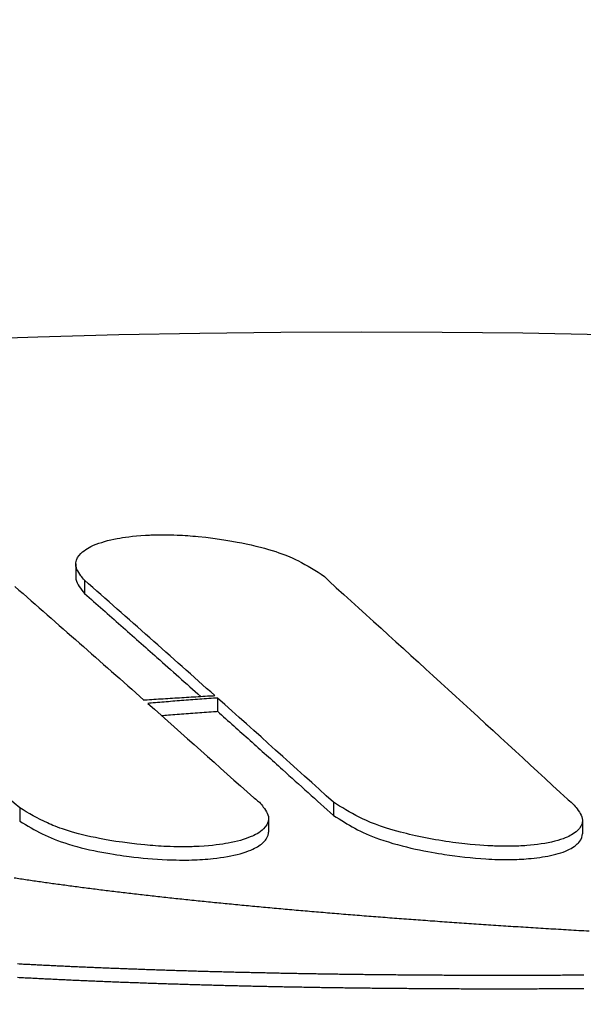
# Model space of a CAD drawing. Extents: x 728 to 2566, y -15 to 2034.
# Drawn here: x 995 to 1004, y 1798 to 1815 of the extents above; entities that cross this region are included whole.
import ezdxf

# ---------------------------------------------------------------- set-up
doc = ezdxf.new("R2010")
doc.units = 0
doc.layers.get('0').update_dxf_attribs({"linetype": 'CONTINUOUS'})
doc.layers.add('PV-755', color=7, linetype='CONTINUOUS')

# ---------------------------------------------------------------- blocks, each defined once
blk = doc.blocks.new('A$C73d41c38')
at = {"layer": 'PV-755'}
for p, q in [((267.772, 1692.717), (267.772, 1692.496)), ((267.92, 1692.443), (267.92, 1692.223)), ((270.134, 1690.483), (270.134, 1690.262)), ((266.839, 1688.654), (266.839, 1688.433)), ((272.067, 1688.747), (272.067, 1688.527)), ((270.986, 1688.472), (270.986, 1688.251)), ((276.214, 1688.439), (276.214, 1688.219))]:
    blk.add_line(p, q, dxfattribs=at)
blk.add_ellipse((272.541, 1616.569), major_axis=(120, 0), ratio=0.666667, start_param=0.317824, end_param=3.141593, dxfattribs=at)
for points, knots in [([(267.92, 1692.443), (267.897, 1692.472), (267.878, 1692.494), (267.806, 1692.589), (267.766, 1692.66), (267.778, 1692.796), (267.819, 1692.851), (267.928, 1692.958), (268.016, 1693.002), (268.182, 1693.074), (268.318, 1693.111), (268.569, 1693.159), (268.723, 1693.182), (268.964, 1693.196), (268.993, 1693.197), (269.04, 1693.199), (269.058, 1693.2), (269.09, 1693.201), (269.104, 1693.201), (269.133, 1693.201), (269.148, 1693.202), (269.186, 1693.202), (269.21, 1693.202), (269.309, 1693.202), (269.386, 1693.2), (269.579, 1693.192), (269.697, 1693.184), (270.152, 1693.14), (270.438, 1693.087), (271.073, 1692.952), (271.321, 1692.847), (271.634, 1692.69), (271.774, 1692.6), (271.915, 1692.509)], [0, 0, 0, 0, 0.021434, 0.021434, 0.080339, 0.080339, 0.132018, 0.132018, 0.220399, 0.220399, 0.398433, 0.398433, 0.529567, 0.529567, 0.547659, 0.547659, 0.558654, 0.558654, 0.567182, 0.567182, 0.576404, 0.576404, 0.591043, 0.591043, 0.6378, 0.6378, 0.712057, 0.712057, 0.92989, 0.92989, 1.50411, 1.50411, 2.105911, 2.105911, 2.105911, 2.105911]), ([(267.772, 1692.496), (267.772, 1692.482), (267.773, 1692.47), (267.791, 1692.379), (267.855, 1692.301), (267.92, 1692.223)], [1.3805483, 1.3805483, 1.3805483, 1.3805483, 1.4400851, 1.4400851, 1.9056091, 1.9056091, 1.9056091, 1.9056091]), ([(267.92, 1692.223), (268.122, 1692.046), (268.323, 1691.868), (268.725, 1691.513), (268.925, 1691.336), (269.369, 1690.942), (269.612, 1690.726), (269.855, 1690.51)], [0, 0, 0, 0, 0.1422881, 0.1422881, 0.2841782, 0.2841782, 0.4561532, 0.4561532, 0.4561532, 0.4561532]), ([(270.134, 1690.262), (270.315, 1690.1), (270.496, 1689.938), (270.858, 1689.615), (271.038, 1689.453), (271.502, 1689.036), (271.784, 1688.782), (272.067, 1688.527)], [0, 0, 0, 0, 0.1282707, 0.1282707, 0.2562189, 0.2562189, 0.4566245, 0.4566245, 0.4566245, 0.4566245]), ([(270.833, 1688.746), (270.854, 1688.722), (270.877, 1688.694), (270.951, 1688.598), (270.992, 1688.529), (270.98, 1688.396), (270.941, 1688.343), (270.835, 1688.239), (270.748, 1688.197), (270.586, 1688.128), (270.453, 1688.093), (270.205, 1688.047), (270.048, 1688.024), (269.801, 1688.011), (269.771, 1688.01), (269.723, 1688.008), (269.704, 1688.007), (269.672, 1688.007), (269.657, 1688.006), (269.628, 1688.006), (269.612, 1688.006), (269.572, 1688.005), (269.547, 1688.005), (269.444, 1688.006), (269.365, 1688.008), (269.164, 1688.016), (269.043, 1688.025), (268.568, 1688.069), (268.271, 1688.123), (267.683, 1688.243), (267.448, 1688.335), (267.133, 1688.479), (266.986, 1688.566), (266.839, 1688.654)], [0, 0, 0, 0, 0.018486, 0.018486, 0.06707, 0.06707, 0.109155, 0.109155, 0.183796, 0.183796, 0.340822, 0.340822, 0.456973, 0.456973, 0.473043, 0.473043, 0.48284, 0.48284, 0.490455, 0.490455, 0.498706, 0.498706, 0.511842, 0.511842, 0.553822, 0.553822, 0.620171, 0.620171, 0.816375, 0.816375, 1.296624, 1.296624, 1.848769, 1.848769, 1.848769, 1.848769]), ([(276.061, 1688.718), (276.082, 1688.693), (276.105, 1688.665), (276.179, 1688.567), (276.22, 1688.496), (276.212, 1688.403), (276.205, 1688.378), (276.161, 1688.298), (276.107, 1688.246), (275.982, 1688.174), (275.897, 1688.134), (275.611, 1688.062), (275.449, 1688.039), (275.199, 1688.02), (275.111, 1688.016), (274.997, 1688.014), (274.97, 1688.014), (274.927, 1688.014), (274.911, 1688.014), (274.881, 1688.015), (274.867, 1688.015), (274.836, 1688.015), (274.818, 1688.016), (274.765, 1688.017), (274.73, 1688.019), (274.552, 1688.026), (274.334, 1688.04), (273.746, 1688.121), (273.437, 1688.183), (272.841, 1688.339), (272.637, 1688.427), (272.34, 1688.577), (272.203, 1688.662), (272.067, 1688.747)], [0, 0, 0, 0, 0.0188953, 0.0188953, 0.0685149, 0.0685149, 0.0839497, 0.0839497, 0.1133219, 0.1133219, 0.1330656, 0.1330656, 0.1521884, 0.1521884, 0.1623261, 0.1623261, 0.1653852, 0.1653852, 0.1672114, 0.1672114, 0.1688204, 0.1688204, 0.170855, 0.170855, 0.17488, 0.17488, 0.191272, 0.191272, 0.2092766, 0.2092766, 0.2336, 0.2336, 0.2598047, 0.2598047, 0.2598047, 0.2598047]), ([(272.067, 1688.527), (272.319, 1688.369), (272.511, 1688.248), (273.224, 1687.996), (273.675, 1687.916), (274.141, 1687.844), (274.371, 1687.818), (274.737, 1687.796), (274.869, 1687.792), (275.106, 1687.795), (275.211, 1687.799), (275.441, 1687.819), (275.567, 1687.836), (275.803, 1687.886), (275.912, 1687.92), (276.076, 1688.004), (276.124, 1688.045), (276.205, 1688.137), (276.214, 1688.187), (276.214, 1688.219)], [0, 0, 0, 0, 0.13526, 0.13526, 0.301044, 0.301044, 0.454278, 0.454278, 0.538842, 0.538842, 0.60677, 0.60677, 0.690913, 0.690913, 0.780057, 0.780057, 0.860843, 0.860843, 1.000703, 1.000703, 1.000703, 1.000703]), ([(266.839, 1688.433), (267.103, 1688.276), (267.302, 1688.156), (268.022, 1687.936), (268.432, 1687.874), (268.868, 1687.817), (269.079, 1687.799), (269.429, 1687.785), (269.57, 1687.783), (269.826, 1687.79), (269.944, 1687.798), (270.225, 1687.828), (270.38, 1687.855), (270.658, 1687.931), (270.746, 1687.974), (270.863, 1688.045), (270.913, 1688.089), (270.976, 1688.179), (270.986, 1688.218), (270.986, 1688.251)], [0, 0, 0, 0, 0.141055, 0.141055, 0.289852, 0.289852, 0.4237, 0.4237, 0.506581, 0.506581, 0.57833, 0.57833, 0.680536, 0.680536, 0.795585, 0.795585, 0.93696, 0.93696, 1.075566, 1.075566, 1.075566, 1.075566])]:
    blk.add_open_spline(points, degree=3, knots=knots, dxfattribs=at)
for points in [[(270.089, 1690.523), (269.366, 1691.167), (268.644, 1691.807), (267.92, 1692.443)], [(271.915, 1692.509), (271.92, 1692.504), (271.956, 1692.471), (271.988, 1692.433)], [(271.988, 1692.433), (273.316, 1691.234), (274.642, 1690.022), (275.966, 1688.797)], [(266.76, 1692.339), (267.476, 1691.713), (268.192, 1691.084), (268.908, 1690.45)], [(268.925, 1690.452), (268.975, 1690.455), (269.026, 1690.459), (269.076, 1690.462)], [(269.076, 1690.462), (269.127, 1690.465), (269.178, 1690.469), (269.229, 1690.472)], [(269.229, 1690.472), (269.28, 1690.475), (269.331, 1690.479), (269.383, 1690.482)], [(269.383, 1690.482), (269.434, 1690.485), (269.486, 1690.488), (269.538, 1690.491)], [(269.538, 1690.491), (269.59, 1690.495), (269.642, 1690.498), (269.694, 1690.501)], [(269.761, 1690.456), (269.711, 1690.453), (269.661, 1690.449), (269.611, 1690.445)], [(269.694, 1690.501), (269.746, 1690.504), (269.799, 1690.507), (269.851, 1690.51)], [(269.914, 1690.467), (269.863, 1690.464), (269.812, 1690.46), (269.761, 1690.456)], [(269.851, 1690.51), (269.904, 1690.513), (269.957, 1690.516), (270.01, 1690.519)], [(270.067, 1690.478), (270.016, 1690.475), (269.965, 1690.471), (269.914, 1690.467)], [(270.01, 1690.519), (270.036, 1690.52), (270.062, 1690.521), (270.089, 1690.523)], [(270.134, 1690.483), (270.112, 1690.481), (270.089, 1690.48), (270.067, 1690.478)], [(272.067, 1688.747), (271.423, 1689.329), (270.779, 1689.907), (270.134, 1690.483)], [(268.908, 1690.45), (268.913, 1690.451), (268.919, 1690.451), (268.925, 1690.452)], [(269.029, 1690.398), (269.01, 1690.396), (268.991, 1690.395), (268.973, 1690.393)], [(268.973, 1690.393), (269.562, 1689.872), (270.15, 1689.348), (270.738, 1688.822)], [(269.172, 1690.41), (269.124, 1690.406), (269.076, 1690.402), (269.029, 1690.398)], [(269.316, 1690.422), (269.268, 1690.418), (269.22, 1690.414), (269.172, 1690.41)], [(269.463, 1690.434), (269.414, 1690.43), (269.365, 1690.426), (269.316, 1690.422)], [(269.611, 1690.445), (269.562, 1690.441), (269.512, 1690.438), (269.463, 1690.434)], [(269.2, 1690.192), (269.239, 1690.195), (269.278, 1690.198), (269.316, 1690.201)], [(269.316, 1690.201), (269.365, 1690.205), (269.414, 1690.209), (269.463, 1690.213)], [(269.463, 1690.213), (269.512, 1690.217), (269.562, 1690.221), (269.611, 1690.225)], [(269.611, 1690.225), (269.661, 1690.228), (269.711, 1690.232), (269.761, 1690.236)], [(269.761, 1690.236), (269.812, 1690.239), (269.863, 1690.243), (269.914, 1690.247)], [(269.914, 1690.247), (269.965, 1690.25), (270.016, 1690.254), (270.067, 1690.257)], [(270.067, 1690.257), (270.089, 1690.259), (270.112, 1690.26), (270.134, 1690.262)], [(266.839, 1688.654), (266.357, 1689.075), (265.874, 1689.494), (265.391, 1689.912)], [(270.738, 1688.822), (270.744, 1688.817), (270.79, 1688.784), (270.833, 1688.746)], [(275.966, 1688.797), (275.972, 1688.792), (276.018, 1688.758), (276.061, 1688.718)], [(266.745, 1687.49), (266.781, 1687.485), (266.817, 1687.479), (266.853, 1687.474)], [(266.853, 1687.474), (266.89, 1687.468), (266.926, 1687.463), (266.963, 1687.457)], [(266.963, 1687.457), (267, 1687.452), (267.037, 1687.447), (267.074, 1687.441)], [(267.074, 1687.441), (267.111, 1687.436), (267.148, 1687.43), (267.186, 1687.425)], [(267.186, 1687.425), (267.224, 1687.42), (267.261, 1687.414), (267.299, 1687.409)], [(267.299, 1687.409), (267.337, 1687.404), (267.376, 1687.398), (267.414, 1687.393)], [(267.414, 1687.393), (267.452, 1687.388), (267.491, 1687.382), (267.53, 1687.377)], [(267.53, 1687.377), (267.569, 1687.372), (267.608, 1687.367), (267.647, 1687.361)], [(267.647, 1687.361), (267.686, 1687.356), (267.725, 1687.351), (267.765, 1687.346)], [(267.765, 1687.346), (267.805, 1687.341), (267.845, 1687.335), (267.884, 1687.33)], [(267.884, 1687.33), (267.925, 1687.325), (267.965, 1687.32), (268.005, 1687.315)], [(268.005, 1687.315), (268.046, 1687.31), (268.086, 1687.304), (268.127, 1687.299)], [(268.127, 1687.299), (268.168, 1687.294), (268.209, 1687.289), (268.25, 1687.284)], [(268.25, 1687.284), (268.291, 1687.279), (268.332, 1687.274), (268.374, 1687.269)], [(268.374, 1687.269), (268.416, 1687.264), (268.457, 1687.259), (268.499, 1687.254)], [(268.499, 1687.254), (268.541, 1687.249), (268.583, 1687.244), (268.625, 1687.239)], [(268.625, 1687.239), (268.668, 1687.234), (268.71, 1687.229), (268.753, 1687.224)], [(268.753, 1687.224), (268.796, 1687.219), (268.838, 1687.214), (268.881, 1687.209)], [(268.881, 1687.209), (268.925, 1687.204), (268.968, 1687.199), (269.011, 1687.194)], [(269.011, 1687.194), (269.055, 1687.19), (269.098, 1687.185), (269.142, 1687.18)], [(269.142, 1687.18), (269.186, 1687.175), (269.23, 1687.17), (269.274, 1687.165)], [(269.274, 1687.165), (269.318, 1687.161), (269.362, 1687.156), (269.406, 1687.151)], [(269.406, 1687.151), (269.451, 1687.146), (269.496, 1687.141), (269.54, 1687.137)], [(269.54, 1687.137), (269.585, 1687.132), (269.63, 1687.127), (269.675, 1687.122)], [(269.675, 1687.122), (269.721, 1687.118), (269.766, 1687.113), (269.811, 1687.108)], [(269.811, 1687.108), (269.857, 1687.104), (269.903, 1687.099), (269.948, 1687.094)], [(269.948, 1687.094), (269.994, 1687.09), (270.04, 1687.085), (270.086, 1687.08)], [(270.086, 1687.08), (270.133, 1687.076), (270.179, 1687.071), (270.226, 1687.067)], [(270.226, 1687.067), (270.272, 1687.062), (270.319, 1687.057), (270.366, 1687.053)], [(270.366, 1687.053), (270.413, 1687.048), (270.46, 1687.044), (270.507, 1687.039)], [(270.507, 1687.039), (270.554, 1687.035), (270.601, 1687.03), (270.649, 1687.026)], [(270.649, 1687.026), (270.696, 1687.021), (270.744, 1687.017), (270.792, 1687.012)], [(270.792, 1687.012), (270.84, 1687.008), (270.888, 1687.003), (270.935, 1686.999)], [(270.935, 1686.999), (270.984, 1686.994), (271.032, 1686.99), (271.08, 1686.986)], [(271.08, 1686.986), (271.129, 1686.981), (271.178, 1686.977), (271.226, 1686.972)], [(271.226, 1686.972), (271.275, 1686.968), (271.324, 1686.964), (271.373, 1686.959)], [(271.373, 1686.959), (271.422, 1686.955), (271.471, 1686.951), (271.521, 1686.946)], [(271.521, 1686.946), (271.57, 1686.942), (271.62, 1686.938), (271.669, 1686.934)], [(271.669, 1686.934), (271.719, 1686.929), (271.769, 1686.925), (271.818, 1686.921)], [(271.818, 1686.921), (271.869, 1686.917), (271.919, 1686.912), (271.969, 1686.908)], [(271.969, 1686.908), (272.019, 1686.904), (272.07, 1686.9), (272.12, 1686.896)], [(272.12, 1686.896), (272.171, 1686.891), (272.221, 1686.887), (272.272, 1686.883)], [(272.272, 1686.883), (272.323, 1686.879), (272.374, 1686.875), (272.425, 1686.871)], [(272.425, 1686.871), (272.476, 1686.867), (272.527, 1686.863), (272.579, 1686.858)], [(272.579, 1686.858), (272.63, 1686.854), (272.682, 1686.85), (272.733, 1686.846)], [(272.733, 1686.846), (272.785, 1686.842), (272.837, 1686.838), (272.889, 1686.834)], [(272.889, 1686.834), (272.941, 1686.83), (272.993, 1686.826), (273.045, 1686.822)], [(273.045, 1686.822), (273.097, 1686.818), (273.15, 1686.814), (273.202, 1686.81)], [(273.202, 1686.81), (273.254, 1686.806), (273.307, 1686.803), (273.36, 1686.799)], [(273.36, 1686.799), (273.413, 1686.795), (273.465, 1686.791), (273.518, 1686.787)], [(273.518, 1686.787), (273.571, 1686.783), (273.625, 1686.779), (273.678, 1686.775)], [(273.678, 1686.775), (273.731, 1686.772), (273.784, 1686.768), (273.838, 1686.764)], [(273.838, 1686.764), (273.891, 1686.76), (273.945, 1686.756), (273.999, 1686.753)], [(273.999, 1686.753), (274.052, 1686.749), (274.106, 1686.745), (274.16, 1686.741)], [(274.16, 1686.741), (274.214, 1686.738), (274.268, 1686.734), (274.323, 1686.73)], [(274.323, 1686.73), (274.377, 1686.726), (274.431, 1686.723), (274.486, 1686.719)], [(274.486, 1686.719), (274.54, 1686.715), (274.595, 1686.712), (274.649, 1686.708)], [(274.649, 1686.708), (274.704, 1686.704), (274.759, 1686.701), (274.814, 1686.697)], [(274.814, 1686.697), (274.869, 1686.694), (274.924, 1686.69), (274.979, 1686.686)], [(274.979, 1686.686), (275.034, 1686.683), (275.09, 1686.679), (275.145, 1686.676)], [(275.145, 1686.676), (275.2, 1686.672), (275.256, 1686.669), (275.311, 1686.665)], [(275.311, 1686.665), (275.367, 1686.662), (275.423, 1686.658), (275.479, 1686.655)], [(275.479, 1686.655), (275.535, 1686.652), (275.59, 1686.648), (275.646, 1686.645)], [(275.646, 1686.645), (275.703, 1686.641), (275.759, 1686.638), (275.815, 1686.634)], [(275.815, 1686.634), (275.871, 1686.631), (275.928, 1686.628), (275.984, 1686.624)], [(275.984, 1686.624), (276.041, 1686.621), (276.097, 1686.618), (276.154, 1686.614)], [(276.154, 1686.614), (276.21, 1686.611), (276.267, 1686.608), (276.324, 1686.604)], [(266.905, 1686.048), (266.872, 1686.05), (266.838, 1686.052), (266.805, 1686.054)], [(267.006, 1686.043), (266.972, 1686.045), (266.939, 1686.046), (266.905, 1686.048)], [(267.107, 1686.038), (267.074, 1686.039), (267.04, 1686.041), (267.006, 1686.043)], [(267.209, 1686.033), (267.175, 1686.034), (267.141, 1686.036), (267.107, 1686.038)], [(267.311, 1686.028), (267.277, 1686.029), (267.243, 1686.031), (267.209, 1686.033)], [(267.414, 1686.023), (267.38, 1686.024), (267.346, 1686.026), (267.311, 1686.028)], [(267.517, 1686.018), (267.483, 1686.019), (267.448, 1686.021), (267.414, 1686.023)], [(267.621, 1686.013), (267.586, 1686.014), (267.552, 1686.016), (267.517, 1686.018)], [(267.725, 1686.008), (267.69, 1686.01), (267.656, 1686.011), (267.621, 1686.013)], [(267.829, 1686.003), (267.795, 1686.005), (267.76, 1686.007), (267.725, 1686.008)], [(267.934, 1685.999), (267.899, 1686), (267.864, 1686.002), (267.829, 1686.003)], [(268.04, 1685.994), (268.005, 1685.996), (267.969, 1685.997), (267.934, 1685.999)], [(268.146, 1685.99), (268.11, 1685.991), (268.075, 1685.993), (268.04, 1685.994)], [(268.252, 1685.985), (268.216, 1685.987), (268.181, 1685.988), (268.146, 1685.99)], [(268.359, 1685.981), (268.323, 1685.983), (268.287, 1685.984), (268.252, 1685.985)], [(268.466, 1685.977), (268.43, 1685.978), (268.394, 1685.98), (268.359, 1685.981)], [(268.573, 1685.973), (268.537, 1685.974), (268.502, 1685.976), (268.466, 1685.977)], [(268.681, 1685.969), (268.645, 1685.97), (268.609, 1685.971), (268.573, 1685.973)], [(268.79, 1685.965), (268.753, 1685.966), (268.717, 1685.967), (268.681, 1685.969)], [(268.898, 1685.961), (268.862, 1685.962), (268.826, 1685.963), (268.79, 1685.965)], [(269.008, 1685.957), (268.971, 1685.958), (268.935, 1685.96), (268.898, 1685.961)], [(269.117, 1685.953), (269.081, 1685.955), (269.044, 1685.956), (269.008, 1685.957)], [(269.227, 1685.95), (269.191, 1685.951), (269.154, 1685.952), (269.117, 1685.953)], [(269.338, 1685.946), (269.301, 1685.947), (269.264, 1685.948), (269.227, 1685.95)], [(269.449, 1685.942), (269.412, 1685.944), (269.375, 1685.945), (269.338, 1685.946)], [(269.56, 1685.939), (269.523, 1685.94), (269.486, 1685.941), (269.449, 1685.942)], [(269.672, 1685.936), (269.635, 1685.937), (269.597, 1685.938), (269.56, 1685.939)], [(269.784, 1685.932), (269.747, 1685.933), (269.709, 1685.935), (269.672, 1685.936)], [(269.896, 1685.929), (269.859, 1685.93), (269.821, 1685.931), (269.784, 1685.932)], [(270.009, 1685.926), (269.972, 1685.927), (269.934, 1685.928), (269.896, 1685.929)], [(270.123, 1685.923), (270.085, 1685.924), (270.047, 1685.925), (270.009, 1685.926)], [(270.236, 1685.92), (270.198, 1685.921), (270.161, 1685.922), (270.123, 1685.923)], [(270.35, 1685.917), (270.312, 1685.918), (270.274, 1685.919), (270.236, 1685.92)], [(270.465, 1685.914), (270.427, 1685.915), (270.389, 1685.916), (270.35, 1685.917)], [(270.58, 1685.911), (270.541, 1685.912), (270.503, 1685.913), (270.465, 1685.914)], [(270.695, 1685.909), (270.657, 1685.91), (270.618, 1685.91), (270.58, 1685.911)], [(270.811, 1685.906), (270.772, 1685.907), (270.734, 1685.908), (270.695, 1685.909)], [(270.927, 1685.904), (270.888, 1685.904), (270.849, 1685.905), (270.811, 1685.906)], [(271.043, 1685.901), (271.004, 1685.902), (270.965, 1685.903), (270.927, 1685.904)], [(271.16, 1685.899), (271.121, 1685.899), (271.082, 1685.9), (271.043, 1685.901)], [(271.277, 1685.896), (271.238, 1685.897), (271.199, 1685.898), (271.16, 1685.899)], [(271.394, 1685.894), (271.355, 1685.895), (271.316, 1685.896), (271.277, 1685.896)], [(271.512, 1685.892), (271.473, 1685.893), (271.434, 1685.893), (271.394, 1685.894)], [(271.63, 1685.89), (271.591, 1685.891), (271.552, 1685.891), (271.512, 1685.892)], [(271.749, 1685.888), (271.709, 1685.889), (271.67, 1685.889), (271.63, 1685.89)], [(271.868, 1685.886), (271.828, 1685.887), (271.789, 1685.887), (271.749, 1685.888)], [(271.987, 1685.884), (271.947, 1685.885), (271.908, 1685.885), (271.868, 1685.886)], [(272.107, 1685.882), (272.067, 1685.883), (272.027, 1685.884), (271.987, 1685.884)], [(272.227, 1685.881), (272.187, 1685.881), (272.147, 1685.882), (272.107, 1685.882)], [(272.347, 1685.879), (272.307, 1685.88), (272.267, 1685.88), (272.227, 1685.881)], [(272.468, 1685.878), (272.428, 1685.878), (272.387, 1685.879), (272.347, 1685.879)], [(272.589, 1685.876), (272.549, 1685.877), (272.508, 1685.877), (272.468, 1685.878)], [(272.71, 1685.875), (272.67, 1685.875), (272.629, 1685.876), (272.589, 1685.876)], [(272.832, 1685.873), (272.791, 1685.874), (272.751, 1685.874), (272.71, 1685.875)], [(272.954, 1685.872), (272.913, 1685.873), (272.873, 1685.873), (272.832, 1685.873)], [(273.076, 1685.871), (273.036, 1685.871), (272.995, 1685.872), (272.954, 1685.872)], [(273.199, 1685.87), (273.158, 1685.87), (273.117, 1685.871), (273.076, 1685.871)], [(273.322, 1685.869), (273.281, 1685.869), (273.24, 1685.87), (273.199, 1685.87)], [(273.446, 1685.868), (273.404, 1685.868), (273.363, 1685.869), (273.322, 1685.869)], [(273.569, 1685.867), (273.528, 1685.867), (273.487, 1685.868), (273.446, 1685.868)], [(273.693, 1685.866), (273.652, 1685.867), (273.611, 1685.867), (273.569, 1685.867)], [(273.818, 1685.866), (273.776, 1685.866), (273.735, 1685.866), (273.693, 1685.866)], [(273.942, 1685.865), (273.901, 1685.865), (273.859, 1685.865), (273.818, 1685.866)], [(275.849, 1685.865), (275.806, 1685.865), (275.763, 1685.865), (275.72, 1685.865)], [(275.978, 1685.866), (275.935, 1685.866), (275.892, 1685.866), (275.849, 1685.865)], [(276.108, 1685.867), (276.065, 1685.867), (276.021, 1685.866), (275.978, 1685.866)], [(276.238, 1685.868), (276.194, 1685.867), (276.151, 1685.867), (276.108, 1685.867)], [(266.805, 1685.833), (266.838, 1685.831), (266.872, 1685.829), (266.905, 1685.827)], [(266.905, 1685.827), (266.939, 1685.826), (266.972, 1685.824), (267.006, 1685.822)], [(267.006, 1685.822), (267.04, 1685.82), (267.074, 1685.819), (267.107, 1685.817)], [(267.107, 1685.817), (267.141, 1685.815), (267.175, 1685.814), (267.209, 1685.812)], [(267.209, 1685.812), (267.243, 1685.81), (267.277, 1685.808), (267.311, 1685.807)], [(267.311, 1685.807), (267.346, 1685.805), (267.38, 1685.803), (267.414, 1685.802)], [(267.414, 1685.802), (267.448, 1685.8), (267.483, 1685.799), (267.517, 1685.797)], [(267.517, 1685.797), (267.552, 1685.795), (267.586, 1685.794), (267.621, 1685.792)], [(267.621, 1685.792), (267.656, 1685.79), (267.69, 1685.789), (267.725, 1685.787)], [(267.725, 1685.787), (267.76, 1685.786), (267.795, 1685.784), (267.829, 1685.783)], [(267.829, 1685.783), (267.864, 1685.781), (267.899, 1685.78), (267.934, 1685.778)], [(267.934, 1685.778), (267.969, 1685.777), (268.005, 1685.775), (268.04, 1685.774)], [(268.04, 1685.774), (268.075, 1685.772), (268.11, 1685.771), (268.146, 1685.769)], [(268.146, 1685.769), (268.181, 1685.768), (268.216, 1685.766), (268.252, 1685.765)], [(268.252, 1685.765), (268.287, 1685.763), (268.323, 1685.762), (268.359, 1685.76)], [(268.359, 1685.76), (268.394, 1685.759), (268.43, 1685.758), (268.466, 1685.756)], [(268.466, 1685.756), (268.502, 1685.755), (268.537, 1685.753), (268.573, 1685.752)], [(268.573, 1685.752), (268.609, 1685.751), (268.645, 1685.749), (268.681, 1685.748)], [(268.681, 1685.748), (268.717, 1685.747), (268.753, 1685.745), (268.79, 1685.744)], [(268.79, 1685.744), (268.826, 1685.743), (268.862, 1685.741), (268.898, 1685.74)], [(268.898, 1685.74), (268.935, 1685.739), (268.971, 1685.738), (269.008, 1685.736)], [(269.008, 1685.736), (269.044, 1685.735), (269.081, 1685.734), (269.117, 1685.733)], [(269.117, 1685.733), (269.154, 1685.731), (269.191, 1685.73), (269.227, 1685.729)], [(269.227, 1685.729), (269.264, 1685.728), (269.301, 1685.726), (269.338, 1685.725)], [(269.338, 1685.725), (269.375, 1685.724), (269.412, 1685.723), (269.449, 1685.722)], [(269.449, 1685.722), (269.486, 1685.721), (269.523, 1685.719), (269.56, 1685.718)], [(269.56, 1685.718), (269.597, 1685.717), (269.635, 1685.716), (269.672, 1685.715)], [(269.672, 1685.715), (269.709, 1685.714), (269.747, 1685.713), (269.784, 1685.712)], [(269.784, 1685.712), (269.821, 1685.711), (269.859, 1685.709), (269.896, 1685.708)], [(269.896, 1685.708), (269.934, 1685.707), (269.972, 1685.706), (270.009, 1685.705)], [(270.009, 1685.705), (270.047, 1685.704), (270.085, 1685.703), (270.123, 1685.702)], [(270.123, 1685.702), (270.161, 1685.701), (270.198, 1685.7), (270.236, 1685.699)], [(274.067, 1685.865), (274.026, 1685.865), (273.984, 1685.865), (273.942, 1685.865)], [(274.193, 1685.864), (274.151, 1685.864), (274.109, 1685.864), (274.067, 1685.865)], [(274.318, 1685.864), (274.276, 1685.864), (274.234, 1685.864), (274.193, 1685.864)], [(274.444, 1685.863), (274.402, 1685.864), (274.36, 1685.864), (274.318, 1685.864)], [(274.57, 1685.863), (274.528, 1685.863), (274.486, 1685.863), (274.444, 1685.863)], [(274.697, 1685.863), (274.655, 1685.863), (274.613, 1685.863), (274.57, 1685.863)], [(274.824, 1685.863), (274.781, 1685.863), (274.739, 1685.863), (274.697, 1685.863)], [(274.951, 1685.863), (274.908, 1685.863), (274.866, 1685.863), (274.824, 1685.863)], [(275.078, 1685.863), (275.036, 1685.863), (274.993, 1685.863), (274.951, 1685.863)], [(275.206, 1685.863), (275.163, 1685.863), (275.121, 1685.863), (275.078, 1685.863)], [(275.334, 1685.864), (275.291, 1685.864), (275.249, 1685.863), (275.206, 1685.863)], [(275.462, 1685.864), (275.419, 1685.864), (275.377, 1685.864), (275.334, 1685.864)], [(275.591, 1685.864), (275.548, 1685.864), (275.505, 1685.864), (275.462, 1685.864)], [(275.72, 1685.865), (275.677, 1685.865), (275.634, 1685.865), (275.591, 1685.864)], [(270.236, 1685.699), (270.274, 1685.698), (270.312, 1685.697), (270.35, 1685.696)], [(270.35, 1685.696), (270.389, 1685.695), (270.427, 1685.694), (270.465, 1685.693)], [(270.465, 1685.693), (270.503, 1685.693), (270.541, 1685.692), (270.58, 1685.691)], [(270.58, 1685.691), (270.618, 1685.69), (270.657, 1685.689), (270.695, 1685.688)], [(270.695, 1685.688), (270.734, 1685.687), (270.772, 1685.686), (270.811, 1685.685)], [(270.811, 1685.685), (270.849, 1685.685), (270.888, 1685.684), (270.927, 1685.683)], [(270.927, 1685.683), (270.965, 1685.682), (271.004, 1685.681), (271.043, 1685.68)], [(271.043, 1685.68), (271.082, 1685.68), (271.121, 1685.679), (271.16, 1685.678)], [(271.16, 1685.678), (271.199, 1685.677), (271.238, 1685.676), (271.277, 1685.676)], [(271.277, 1685.676), (271.316, 1685.675), (271.355, 1685.674), (271.394, 1685.673)], [(271.394, 1685.673), (271.434, 1685.673), (271.473, 1685.672), (271.512, 1685.671)], [(271.512, 1685.671), (271.552, 1685.671), (271.591, 1685.67), (271.63, 1685.669)], [(271.63, 1685.669), (271.67, 1685.669), (271.709, 1685.668), (271.749, 1685.667)], [(271.749, 1685.667), (271.789, 1685.667), (271.828, 1685.666), (271.868, 1685.665)], [(271.868, 1685.665), (271.908, 1685.665), (271.947, 1685.664), (271.987, 1685.663)], [(271.987, 1685.663), (272.027, 1685.663), (272.067, 1685.662), (272.107, 1685.662)], [(272.107, 1685.662), (272.147, 1685.661), (272.187, 1685.661), (272.227, 1685.66)], [(272.227, 1685.66), (272.267, 1685.659), (272.307, 1685.659), (272.347, 1685.658)], [(272.347, 1685.658), (272.387, 1685.658), (272.428, 1685.657), (272.468, 1685.657)], [(272.468, 1685.657), (272.508, 1685.656), (272.549, 1685.656), (272.589, 1685.655)], [(272.589, 1685.655), (272.629, 1685.655), (272.67, 1685.654), (272.71, 1685.654)], [(272.71, 1685.654), (272.751, 1685.654), (272.791, 1685.653), (272.832, 1685.653)], [(272.832, 1685.653), (272.873, 1685.652), (272.913, 1685.652), (272.954, 1685.651)], [(272.954, 1685.651), (272.995, 1685.651), (273.036, 1685.651), (273.076, 1685.65)], [(273.076, 1685.65), (273.117, 1685.65), (273.158, 1685.65), (273.199, 1685.649)], [(273.199, 1685.649), (273.24, 1685.649), (273.281, 1685.649), (273.322, 1685.648)], [(273.322, 1685.648), (273.363, 1685.648), (273.404, 1685.648), (273.446, 1685.647)], [(273.446, 1685.647), (273.487, 1685.647), (273.528, 1685.647), (273.569, 1685.646)], [(273.569, 1685.646), (273.611, 1685.646), (273.652, 1685.646), (273.693, 1685.646)], [(273.693, 1685.646), (273.735, 1685.645), (273.776, 1685.645), (273.818, 1685.645)], [(273.818, 1685.645), (273.859, 1685.645), (273.901, 1685.645), (273.942, 1685.644)], [(273.942, 1685.644), (273.984, 1685.644), (274.026, 1685.644), (274.067, 1685.644)], [(274.067, 1685.644), (274.109, 1685.644), (274.151, 1685.644), (274.193, 1685.643)], [(274.193, 1685.643), (274.234, 1685.643), (274.276, 1685.643), (274.318, 1685.643)], [(274.318, 1685.643), (274.36, 1685.643), (274.402, 1685.643), (274.444, 1685.643)], [(274.444, 1685.643), (274.486, 1685.643), (274.528, 1685.643), (274.57, 1685.643)], [(274.57, 1685.643), (274.613, 1685.642), (274.655, 1685.642), (274.697, 1685.642)], [(274.697, 1685.642), (274.739, 1685.642), (274.781, 1685.642), (274.824, 1685.642)], [(274.824, 1685.642), (274.866, 1685.642), (274.908, 1685.642), (274.951, 1685.642)], [(274.951, 1685.642), (274.993, 1685.642), (275.036, 1685.642), (275.078, 1685.642)], [(275.078, 1685.642), (275.121, 1685.643), (275.163, 1685.643), (275.206, 1685.643)], [(275.206, 1685.643), (275.249, 1685.643), (275.291, 1685.643), (275.334, 1685.643)], [(275.334, 1685.643), (275.377, 1685.643), (275.419, 1685.643), (275.462, 1685.643)], [(275.462, 1685.643), (275.505, 1685.643), (275.548, 1685.644), (275.591, 1685.644)], [(275.591, 1685.644), (275.634, 1685.644), (275.677, 1685.644), (275.72, 1685.644)], [(275.72, 1685.644), (275.763, 1685.644), (275.806, 1685.645), (275.849, 1685.645)], [(275.849, 1685.645), (275.892, 1685.645), (275.935, 1685.645), (275.978, 1685.645)], [(275.978, 1685.645), (276.021, 1685.646), (276.065, 1685.646), (276.108, 1685.646)], [(276.108, 1685.646), (276.151, 1685.646), (276.194, 1685.647), (276.238, 1685.647)]]:
    blk.add_open_spline(points, degree=3, dxfattribs=at)

msp = doc.modelspace()

# ---------------------------------------------------------------- block references
msp.add_blockref('A$C73d41c38', (727.699, 112.904))

doc.saveas('drawing.dxf')
